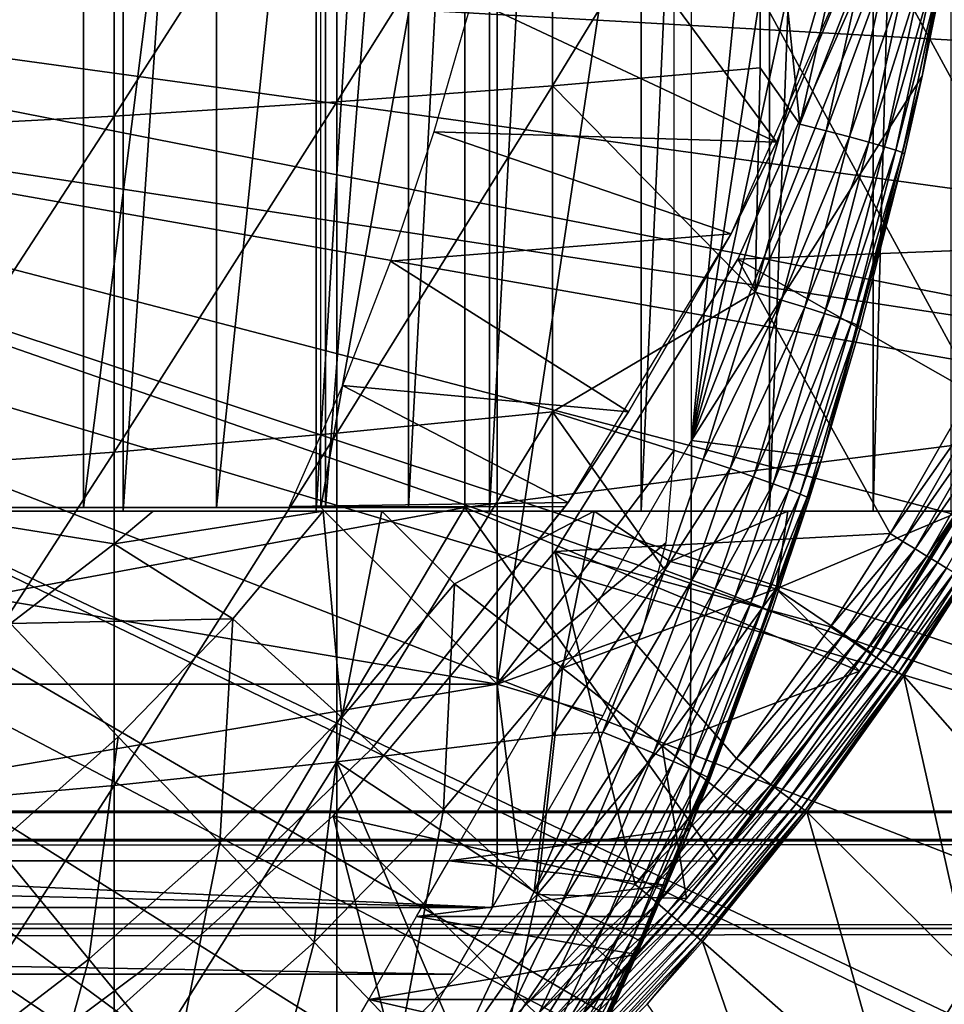
# Model space of a CAD drawing. Extents: x 0 to 658, y 0 to 665.
# Drawn here: x 587 to 593, y 83 to 89 of the extents above; entities that cross this region are included whole.
import ezdxf

# ---------------------------------------------------------------- set-up
doc = ezdxf.new("R2010")
doc.units = 0
doc.header["$MEASUREMENT"] = 0
doc.layers.get('0').update_dxf_attribs({"linetype": 'CONTINUOUS'})

msp = doc.modelspace()

# ---------------------------------------------------------------- linework, layer by layer
for points in [[(587.882507, 102, 60.28791), (587.882507, 86.000031, 60.28791), (586.690796, 86.000031, 59.410919)], [(587.882507, 102, 60.28791), (586.690796, 86.000031, 59.410919), (586.690796, 102, 59.410919)], [(588.974976, 102, 61.285782), (588.974976, 86.000031, 61.285782), (587.882507, 86.000031, 60.28791)], [(588.974976, 102, 61.285782), (587.882507, 86.000031, 60.28791), (587.882507, 102, 60.28791)], [(589.956116, 102, 62.393379), (589.956116, 86.000031, 62.393379), (588.974976, 86.000031, 61.285782)], [(589.956116, 102, 62.393379), (588.974976, 86.000031, 61.285782), (588.974976, 102, 61.285782)], [(590.814819, 102, 63.598331), (590.814819, 86.000031, 63.598331), (589.956116, 86.000031, 62.393379)], [(590.814819, 102, 63.598331), (589.956116, 86.000031, 62.393379), (589.956116, 102, 62.393379)], [(591.541626, 102, 64.887192), (591.541626, 86.000031, 64.887192), (590.814819, 86.000031, 63.598331)], [(591.541626, 102, 64.887192), (590.814819, 86.000031, 63.598331), (590.814819, 102, 63.598331)], [(592.128174, 102, 66.245537), (592.128174, 86.000031, 66.245537), (591.541626, 86.000031, 64.887192)], [(592.128174, 102, 66.245537), (591.541626, 86.000031, 64.887192), (591.541626, 102, 64.887192)], [(592.568176, 102, 67.658234), (592.568176, 86.000031, 67.658234), (592.128174, 86.000031, 66.245537)], [(592.568176, 102, 67.658234), (592.128174, 86.000031, 66.245537), (592.128174, 102, 66.245537)], [(591.100281, 101.599998, 73.109467), (592.406189, 99.536842, 73.109467), (591.100281, 86.400032, 73.109467)], [(591.100281, 86.400032, 73.109467), (592.406189, 99.536842, 73.109467), (592.785889, 97.338379, 73.109467)], [(591.100281, 86.400032, 73.109467), (592.785889, 97.338379, 73.109467), (592.976501, 95.11554, 73.109467)], [(592.976501, 95.11554, 73.109467), (592.976501, 92.884483, 73.109467), (591.100281, 86.400032, 73.109467)], [(589.817017, 92.000008, 69.109467), (592.856689, 86.407898, 69.109467), (592.856689, 93.999977, 69.109467)], [(592.976501, 92.884483, 73.109467), (592.785889, 90.661636, 73.109467), (591.100281, 86.400032, 73.109467)], [(587.657227, 86.019989, 64.322807), (587.657227, 92.000008, 64.322807), (586.778503, 86.019989, 63.331291)], [(586.778503, 86.019989, 63.331291), (587.657227, 92.000008, 64.322807), (586.778503, 92.000008, 63.331291)], [(588.410278, 86.019989, 65.412773), (588.410278, 92.000008, 65.412773), (587.657227, 86.019989, 64.322807)], [(587.657227, 86.019989, 64.322807), (588.410278, 92.000008, 65.412773), (587.657227, 92.000008, 64.322807)], [(589.026917, 86.019989, 66.585358), (589.026917, 92.000008, 66.585358), (588.410278, 86.019989, 65.412773)], [(588.410278, 86.019989, 65.412773), (589.026917, 92.000008, 66.585358), (588.410278, 92.000008, 65.412773)], [(589.497986, 86.019989, 67.823578), (589.497986, 92.000008, 67.823578), (589.026917, 86.019989, 66.585358)], [(589.026917, 86.019989, 66.585358), (589.497986, 92.000008, 67.823578), (589.026917, 92.000008, 66.585358)], [(589.817017, 86.019989, 69.109467), (589.817017, 92.000008, 69.109467), (589.497986, 86.019989, 67.823578)], [(589.497986, 86.019989, 67.823578), (589.817017, 92.000008, 69.109467), (589.497986, 92.000008, 67.823578)], [(589.817017, 86.019989, 69.109467), (592.856689, 86.407898, 69.109467), (589.817017, 92.000008, 69.109467)], [(589.000305, 91.401932, 73.109467), (590.000305, 91.650009, 73.109467), (589.000305, 86.019989, 73.109467)], [(589.000305, 86.019989, 73.109467), (590.000305, 91.650009, 73.109467), (590.000305, 85.020012, 73.109467)], [(590.000305, 91.650009, 73.109467), (591.000305, 91.650009, 73.109467), (590.000305, 85.020012, 73.109467)], [(590.000305, 85.020012, 73.109467), (591.000305, 91.650009, 73.109467), (591.000305, 86.340309, 73.109467)], [(591.100281, 86.400032, 73.109467), (592.785889, 90.661636, 73.109467), (592.406189, 88.463188, 73.109467)], [(592.785889, 90.661636, 73.109467), (592.690796, 89.992821, 83.39669), (592.406189, 88.463188, 73.109467)], [(590.312988, 90.265869, 85.811211), (590.312988, 88.408173, 85.602959), (591.48822, 90.333344, 85.057823)], [(591.48822, 90.333344, 85.057823), (590.312988, 88.408173, 85.602959), (591.48822, 88.509201, 84.853333)], [(591.713074, 88.191811, 84.650597), (591.927002, 89.147926, 84.621628), (591.48822, 90.333344, 85.057823)], [(591.48822, 90.333344, 85.057823), (591.48822, 88.509201, 84.853333), (591.713074, 88.191811, 84.650597)], [(589.09198, 90.205254, 86.488739), (589.09198, 88.317284, 86.277107), (590.312988, 90.265869, 85.811211)], [(590.312988, 90.265869, 85.811211), (589.09198, 88.317284, 86.277107), (590.312988, 88.408173, 85.602959)], [(587.830383, 90.151611, 87.087692), (587.830383, 88.236992, 86.87307), (589.09198, 90.205254, 86.488739)], [(589.09198, 90.205254, 86.488739), (587.830383, 88.236992, 86.87307), (589.09198, 88.317284, 86.277107)], [(586.533081, 90.10524, 87.605637), (586.533081, 88.167549, 87.388428), (587.830383, 90.151611, 87.087692)], [(587.830383, 90.151611, 87.087692), (586.533081, 88.167549, 87.388428), (587.830383, 88.236992, 86.87307)], [(589.857422, 88.899429, 62.27076), (591.581116, 88.089638, 58.97216), (590.124573, 90.064293, 62.60947)], [(590.124573, 90.064293, 62.60947), (591.581116, 88.089638, 58.97216), (592.044983, 89.199417, 58.97216)], [(592.406189, 88.463188, 73.109467), (592.690796, 89.992821, 83.39669), (592.517883, 89.005173, 83.416496)], [(582.250305, 89.250031, 0.052415), (595.049377, 86.732857, 0.052415), (582.200928, 88.685631, 0.052415)], [(595.464722, 88.504547, 0.052415), (595.235474, 87.460876, 0.052415), (582.250305, 89.250031, 0.052415)], [(582.250305, 89.250031, 0.052415), (595.235474, 87.460876, 0.052415), (595.049377, 86.732857, 0.052415)], [(582.250305, 89.250031, 0.052415), (595.543884, 88.91922, 0.052415), (595.464722, 88.504547, 0.052415)], [(592.044983, 89.199417, 14.10947), (591.581116, 88.089638, 58.97216), (591.323975, 87.570732, 14.10947)], [(591.361572, 87.427383, 5.052418), (591.361572, 87.427383, 50.052422), (592.156006, 89.2117, 5.052418)], [(592.156006, 89.2117, 5.052418), (591.361572, 87.427383, 50.052422), (592.156006, 89.2117, 50.052422)], [(591.361572, 87.427383, 50.052422), (593.090881, 87.493477, 50.052422), (592.156006, 89.2117, 50.052422)], [(592.044983, 89.199417, 14.10947), (592.044983, 89.199417, 58.97216), (591.581116, 88.089638, 58.97216)], [(593.090881, 87.493477, 50.052422), (593.447693, 88.332893, 50.052422), (592.156006, 89.2117, 50.052422)], [(592.156006, 89.2117, 50.052422), (593.447693, 88.332893, 50.052422), (593.753723, 89.190193, 50.052422)], [(591.713074, 88.191811, 84.650597), (592.075928, 89.115921, 84.492287), (591.927002, 89.147926, 84.621628)], [(591.862671, 88.153297, 84.521294), (592.075928, 89.115921, 84.492287), (591.713074, 88.191811, 84.650597)], [(591.862671, 88.153297, 84.521294), (592.206604, 89.087067, 84.343849), (592.075928, 89.115921, 84.492287)], [(591.994019, 88.118668, 84.372459), (592.206604, 89.087067, 84.343849), (591.862671, 88.153297, 84.521294)], [(591.994019, 88.118668, 84.372459), (592.316711, 89.061798, 84.17894), (592.206604, 89.087067, 84.343849)], [(592.104675, 88.088509, 84.206772), (592.316711, 89.061798, 84.17894), (591.994019, 88.118668, 84.372459)], [(592.104675, 88.088509, 84.206772), (592.404175, 89.040703, 84.000504), (592.316711, 89.061798, 84.17894)], [(592.192627, 88.063362, 84.027229), (592.404175, 89.040703, 84.000504), (592.104675, 88.088509, 84.206772)], [(592.192627, 88.063362, 84.027229), (592.467529, 89.02401, 83.811691), (592.404175, 89.040703, 84.000504)], [(592.256226, 88.043633, 83.837082), (592.467529, 89.02401, 83.811691), (592.192627, 88.063362, 84.027229)], [(592.256226, 88.043633, 83.837082), (592.505676, 89.012154, 83.61586), (592.467529, 89.02401, 83.811691)], [(592.294373, 88.029678, 83.639732), (592.505676, 89.012154, 83.61586), (592.256226, 88.043633, 83.837082)], [(592.294373, 88.029678, 83.639732), (592.406189, 88.463188, 83.42852), (592.505676, 89.012154, 83.61586)], [(592.517883, 89.005173, 83.416496), (592.505676, 89.012154, 83.61586), (592.406189, 88.463188, 83.42852)], [(592.406189, 88.463188, 73.109467), (592.517883, 89.005173, 83.416496), (592.406189, 88.463188, 83.42852)], [(591.581116, 88.089638, 58.97216), (589.857422, 88.899429, 62.27076), (589.641602, 88.146629, 62.012051)], [(582.200928, 88.685631, 0.052415), (594.322815, 84.465622, 0.052415), (582.054321, 88.138458, 0.052415)], [(594.663513, 85.440041, 0.052415), (594.388306, 84.643356, 0.052415), (582.200928, 88.685631, 0.052415)], [(582.200928, 88.685631, 0.052415), (594.388306, 84.643356, 0.052415), (594.322815, 84.465622, 0.052415)], [(582.200928, 88.685631, 0.052415), (595.049377, 86.732857, 0.052415), (594.968018, 86.43895, 0.052415)], [(582.200928, 88.685631, 0.052415), (594.968018, 86.43895, 0.052415), (594.663513, 85.440041, 0.052415)], [(591.459778, 87.239738, 84.681862), (591.48822, 88.509201, 84.853333), (590.312988, 88.408173, 85.602959)], [(591.713074, 88.191811, 84.650597), (591.48822, 88.509201, 84.853333), (591.459778, 87.239738, 84.681862)], [(591.100281, 86.400032, 73.109467), (592.406189, 88.463188, 73.109467), (591.84021, 86.305138, 73.109467)], [(592.406189, 88.463188, 73.109467), (592.306396, 88.021812, 83.438759), (591.84021, 86.305138, 73.109467)], [(592.306396, 88.021812, 83.438759), (592.406189, 88.463188, 83.42852), (592.294373, 88.029678, 83.639732)], [(592.406189, 88.463188, 73.109467), (592.406189, 88.463188, 83.42852), (592.306396, 88.021812, 83.438759)], [(589.09198, 88.317284, 86.277107), (589.09198, 86.440681, 85.981407), (590.312988, 88.408173, 85.602959)], [(590.312988, 88.408173, 85.602959), (589.09198, 86.440681, 85.981407), (590.312988, 86.561562, 85.311989)], [(590.312988, 88.408173, 85.602959), (590.312988, 86.561562, 85.311989), (591.459778, 87.239738, 84.681862)], [(587.830383, 88.236992, 86.87307), (587.830383, 86.33387, 86.573189), (589.09198, 88.317284, 86.277107)], [(589.09198, 88.317284, 86.277107), (587.830383, 86.33387, 86.573189), (589.09198, 86.440681, 85.981407)], [(586.533081, 88.167549, 87.388428), (586.533081, 86.241478, 87.084938), (587.830383, 88.236992, 86.87307)], [(587.830383, 88.236992, 86.87307), (586.533081, 86.241478, 87.084938), (587.830383, 86.33387, 86.573189)], [(591.459778, 87.239738, 84.681862), (591.862671, 88.153297, 84.521294), (591.713074, 88.191811, 84.650597)], [(582.054321, 88.138458, 0.052415), (593.095276, 81.703194, 0.052415), (581.81488, 87.625031, 0.052415)], [(593.57312, 82.671577, 0.052415), (593.53772, 82.595833, 0.052415), (582.054321, 88.138458, 0.052415)], [(582.054321, 88.138458, 0.052415), (593.53772, 82.595833, 0.052415), (593.095276, 81.703194, 0.052415)], [(582.054321, 88.138458, 0.052415), (594.322815, 84.465622, 0.052415), (593.947205, 83.517128, 0.052415)], [(582.054321, 88.138458, 0.052415), (593.947205, 83.517128, 0.052415), (593.57312, 82.671577, 0.052415)], [(591.323975, 87.570732, 58.97216), (589.641602, 88.146629, 62.012051), (589.396179, 87.414436, 61.732601)], [(591.581116, 88.089638, 58.97216), (589.641602, 88.146629, 62.012051), (591.323975, 87.570732, 58.97216)], [(591.610291, 87.194801, 84.552628), (591.862671, 88.153297, 84.521294), (591.459778, 87.239738, 84.681862)], [(591.610291, 87.194801, 84.552628), (591.994019, 88.118668, 84.372459), (591.862671, 88.153297, 84.521294)], [(591.74231, 87.154388, 84.403358), (591.994019, 88.118668, 84.372459), (591.610291, 87.194801, 84.552628)], [(591.74231, 87.154388, 84.403358), (592.104675, 88.088509, 84.206772), (591.994019, 88.118668, 84.372459)], [(591.581116, 88.089638, 58.97216), (591.323975, 87.570732, 58.97216), (591.323975, 87.570732, 14.10947)], [(591.853516, 87.119278, 84.236801), (592.104675, 88.088509, 84.206772), (591.74231, 87.154388, 84.403358)], [(591.853516, 87.119278, 84.236801), (592.192627, 88.063362, 84.027229), (592.104675, 88.088509, 84.206772)], [(591.941895, 87.090134, 84.056007), (592.192627, 88.063362, 84.027229), (591.853516, 87.119278, 84.236801)], [(591.941895, 87.090134, 84.056007), (592.256226, 88.043633, 83.837082), (592.192627, 88.063362, 84.027229)], [(591.84021, 86.305138, 73.109467), (592.306396, 88.021812, 83.438759), (592.05603, 87.043114, 83.462418)], [(592.005798, 87.067482, 83.864311), (592.256226, 88.043633, 83.837082), (591.941895, 87.090134, 84.056007)], [(592.005798, 87.067482, 83.864311), (592.294373, 88.029678, 83.639732), (592.256226, 88.043633, 83.837082)], [(592.044128, 87.051689, 83.66523), (592.294373, 88.029678, 83.639732), (592.005798, 87.067482, 83.864311)], [(592.044128, 87.051689, 83.66523), (592.306396, 88.021812, 83.438759), (592.294373, 88.029678, 83.639732)], [(592.05603, 87.043114, 83.462418), (592.306396, 88.021812, 83.438759), (592.044128, 87.051689, 83.66523)], [(581.81488, 87.625031, 0.052415), (592.116272, 80.009338, 0.052415), (581.48999, 87.160942, 0.052415)], [(581.81488, 87.625031, 0.052415), (593.095276, 81.703194, 0.052415), (592.618896, 80.836647, 0.052415)], [(581.81488, 87.625031, 0.052415), (592.618896, 80.836647, 0.052415), (592.116272, 80.009338, 0.052415)], [(591.323975, 87.570732, 58.97216), (589.396179, 87.414436, 61.732601), (590.742493, 86.561562, 58.97216)], [(591.323975, 87.570732, 14.10947), (590.742493, 86.561562, 58.97216), (590.400696, 86.047592, 14.10947)], [(591.323975, 87.570732, 14.10947), (591.323975, 87.570732, 58.97216), (590.742493, 86.561562, 58.97216)], [(591.361572, 87.427383, 50.052422), (592.683472, 86.672836, 50.052422), (593.090881, 87.493477, 50.052422)], [(590.742493, 86.561562, 58.97216), (589.396179, 87.414436, 61.732601), (589.124512, 86.710747, 61.439869)], [(590.326477, 85.771019, 5.052418), (590.326477, 85.771019, 50.052422), (591.361572, 87.427383, 5.052418)], [(591.361572, 87.427383, 5.052418), (590.326477, 85.771019, 50.052422), (591.361572, 87.427383, 50.052422)], [(590.326477, 85.771019, 50.052422), (592.224976, 85.871986, 50.052422), (591.361572, 87.427383, 50.052422)], [(592.224976, 85.871986, 50.052422), (592.683472, 86.672836, 50.052422), (591.361572, 87.427383, 50.052422)], [(591.459778, 87.239738, 84.681862), (590.312988, 86.561562, 85.311989), (591.166687, 86.292213, 84.714073)], [(591.166687, 86.292213, 84.714073), (591.610291, 87.194801, 84.552628), (591.459778, 87.239738, 84.681862)], [(581.48999, 87.160942, 0.052415), (591.541626, 79.153954, 0.052415), (581.089294, 86.760338, 0.052415)], [(581.48999, 87.160942, 0.052415), (592.116272, 80.009338, 0.052415), (591.541626, 79.153954, 0.052415)], [(591.317871, 86.240646, 84.584953), (591.610291, 87.194801, 84.552628), (591.166687, 86.292213, 84.714073)], [(591.317871, 86.240646, 84.584953), (591.74231, 87.154388, 84.403358), (591.610291, 87.194801, 84.552628)], [(591.450806, 86.194458, 84.435226), (591.74231, 87.154388, 84.403358), (591.317871, 86.240646, 84.584953)], [(591.450806, 86.194458, 84.435226), (591.853516, 87.119278, 84.236801), (591.74231, 87.154388, 84.403358)], [(591.562683, 86.154457, 84.267708), (591.853516, 87.119278, 84.236801), (591.450806, 86.194458, 84.435226)], [(591.562683, 86.154457, 84.267708), (591.941895, 87.090134, 84.056007), (591.853516, 87.119278, 84.236801)], [(591.651611, 86.121437, 84.085541), (591.941895, 87.090134, 84.056007), (591.562683, 86.154457, 84.267708)], [(591.651611, 86.121437, 84.085541), (592.005798, 87.067482, 83.864311), (591.941895, 87.090134, 84.056007)], [(591.715881, 86.095932, 83.892128), (592.005798, 87.067482, 83.864311), (591.651611, 86.121437, 84.085541)], [(591.715881, 86.095932, 83.892128), (592.044128, 87.051689, 83.66523), (592.005798, 87.067482, 83.864311)], [(591.754395, 86.078522, 83.691109), (592.044128, 87.051689, 83.66523), (591.715881, 86.095932, 83.892128)], [(591.754395, 86.078522, 83.691109), (591.84021, 86.305138, 83.480522), (592.044128, 87.051689, 83.66523)], [(591.84021, 86.305138, 83.480522), (592.05603, 87.043114, 83.462418), (592.044128, 87.051689, 83.66523)], [(591.84021, 86.305138, 73.109467), (592.05603, 87.043114, 83.462418), (591.84021, 86.305138, 83.480522)], [(581.089294, 86.760338, 0.052415), (589.213013, 76.41584, 0.052415), (580.625305, 86.43544, 0.052415)], [(581.089294, 86.760338, 0.052415), (591.541626, 79.153954, 0.052415), (591.018799, 78.446693, 0.052415)], [(581.089294, 86.760338, 0.052415), (591.018799, 78.446693, 0.052415), (590.47229, 77.769989, 0.052415)], [(590.47229, 77.769989, 0.052415), (589.811279, 77.026367, 0.052415), (581.089294, 86.760338, 0.052415)], [(581.089294, 86.760338, 0.052415), (589.811279, 77.026367, 0.052415), (589.213013, 76.41584, 0.052415)], [(590.400696, 86.047592, 58.97216), (589.124512, 86.710747, 61.439869), (588.822571, 86.025002, 61.133389)], [(590.742493, 86.561562, 58.97216), (589.124512, 86.710747, 61.439869), (590.400696, 86.047592, 58.97216)], [(592.758118, 86.633034, 50.045219), (592.683472, 86.672836, 50.052422), (592.224976, 85.871986, 50.052422)], [(592.758118, 86.633034, 50.045219), (592.224976, 85.871986, 50.052422), (592.296814, 85.82795, 50.045269)], [(592.296814, 85.82795, 50.045269), (592.830505, 86.594398, 50.023842), (592.758118, 86.633034, 50.045219)], [(592.296814, 85.82795, 50.045269), (592.366577, 85.78521, 50.024029), (592.830505, 86.594398, 50.023842)], [(592.366577, 85.78521, 50.024029), (592.898682, 86.557983, 49.988899), (592.830505, 86.594398, 50.023842)], [(589.09198, 86.440681, 85.981407), (589.09198, 84.57917, 85.602249), (590.312988, 86.561562, 85.311989)], [(590.312988, 86.561562, 85.311989), (589.09198, 84.57917, 85.602249), (590.312988, 84.72979, 84.938889)], [(590.949707, 85.665291, 84.73526), (591.166687, 86.292213, 84.714073), (590.312988, 86.561562, 85.311989)], [(590.312988, 86.561562, 85.311989), (590.312988, 84.72979, 84.938889), (590.949707, 85.665291, 84.73526)], [(590.400696, 86.047592, 14.10947), (590.742493, 86.561562, 58.97216), (590.400696, 86.047592, 58.97216)], [(592.366577, 85.78521, 50.024029), (592.432312, 85.74498, 49.989311), (592.898682, 86.557983, 49.988899)], [(592.432312, 85.74498, 49.989311), (592.960693, 86.524902, 49.941391), (592.898682, 86.557983, 49.988899)], [(592.432312, 85.74498, 49.989311), (592.492126, 85.708321, 49.942101), (592.960693, 86.524902, 49.941391)], [(592.492126, 85.708321, 49.942101), (593.014709, 86.496063, 49.88269), (592.960693, 86.524902, 49.941391)], [(592.492126, 85.708321, 49.942101), (592.544312, 85.676369, 49.883751), (593.014709, 86.496063, 49.88269)], [(587.882202, 75.24192, 0.052415), (587.100708, 74.656898, 0.052415), (580.625305, 86.43544, 0.052415)], [(580.625305, 86.43544, 0.052415), (589.213013, 76.41584, 0.052415), (588.50238, 75.759407, 0.052415)], [(580.625305, 86.43544, 0.052415), (588.50238, 75.759407, 0.052415), (587.882202, 75.24192, 0.052415)], [(587.830383, 86.33387, 86.573189), (587.830383, 84.446007, 86.188667), (589.09198, 86.440681, 85.981407)], [(589.09198, 86.440681, 85.981407), (587.830383, 84.446007, 86.188667), (589.09198, 84.57917, 85.602249)], [(591.09198, 84.203362, 73.109467), (589.726196, 84.02002, 73.109467), (591.100281, 86.400032, 73.109467)], [(589.817017, 86.019989, 69.109467), (592.051025, 85.093918, 69.109467), (592.856689, 86.407898, 69.109467)], [(591.09198, 84.203362, 73.109467), (591.100281, 86.400032, 73.109467), (591.84021, 86.305138, 73.109467)], [(592.051025, 85.093918, 69.109467), (592.753418, 86.22229, 68.491631), (592.856689, 86.407898, 69.109467)], [(586.533081, 86.241478, 87.084938), (586.533081, 84.330856, 86.695778), (587.830383, 86.33387, 86.573189)], [(587.830383, 86.33387, 86.573189), (586.533081, 84.330856, 86.695778), (587.830383, 84.446007, 86.188667)], [(590.000305, 85.020012, 73.109467), (591.000305, 86.340309, 73.109467), (590.954712, 85.819359, 73.109467)], [(590.949707, 85.665291, 84.73526), (591.317871, 86.240646, 84.584953), (591.166687, 86.292213, 84.714073)], [(591.766296, 86.069458, 83.486237), (591.09198, 84.203362, 73.109467), (591.84021, 86.305138, 73.109467)], [(591.766296, 86.069458, 83.486237), (591.84021, 86.305138, 83.480522), (591.754395, 86.078522, 83.691109)], [(591.766296, 86.069458, 83.486237), (591.84021, 86.305138, 73.109467), (591.84021, 86.305138, 83.480522)], [(591.101379, 85.609383, 84.606239), (591.317871, 86.240646, 84.584953), (590.949707, 85.665291, 84.73526)], [(591.101379, 85.609383, 84.606239), (591.450806, 86.194458, 84.435226), (591.317871, 86.240646, 84.584953)], [(592.051025, 85.093918, 69.109467), (592.625305, 86.000031, 67.89077), (592.753418, 86.22229, 68.491631)], [(591.23468, 85.559311, 84.456207), (591.450806, 86.194458, 84.435226), (591.101379, 85.609383, 84.606239)], [(591.23468, 85.559311, 84.456207), (591.562683, 86.154457, 84.267708), (591.450806, 86.194458, 84.435226)], [(591.347229, 85.516098, 84.288017), (591.562683, 86.154457, 84.267708), (591.23468, 85.559311, 84.456207)], [(591.347229, 85.516098, 84.288017), (591.651611, 86.121437, 84.085541), (591.562683, 86.154457, 84.267708)], [(591.436523, 85.480507, 84.104874), (591.651611, 86.121437, 84.085541), (591.347229, 85.516098, 84.288017)], [(591.436523, 85.480507, 84.104874), (591.715881, 86.095932, 83.892128), (591.651611, 86.121437, 84.085541)], [(591.501099, 85.45327, 83.91024), (591.715881, 86.095932, 83.892128), (591.436523, 85.480507, 84.104874)], [(591.501099, 85.45327, 83.91024), (591.754395, 86.078522, 83.691109), (591.715881, 86.095932, 83.892128)], [(590.400696, 86.047592, 58.97216), (588.822571, 86.025002, 61.133389), (590.384888, 86.025002, 58.97216)], [(590.400696, 86.047592, 14.10947), (590.400696, 86.047592, 58.97216), (589.290222, 84.655052, 14.10947)], [(589.290222, 84.655052, 14.10947), (590.400696, 86.047592, 58.97216), (590.384888, 86.025002, 58.901272)], [(590.400696, 86.047592, 58.97216), (590.384888, 86.025002, 58.97216), (590.384888, 86.025002, 58.901272)], [(591.551697, 85.425621, 83.501511), (591.09198, 84.203362, 73.109467), (591.766296, 86.069458, 83.486237)], [(591.539795, 85.434853, 83.707832), (591.754395, 86.078522, 83.691109), (591.501099, 85.45327, 83.91024)], [(591.539795, 85.434853, 83.707832), (591.766296, 86.069458, 83.486237), (591.754395, 86.078522, 83.691109)], [(591.551697, 85.425621, 83.501511), (591.766296, 86.069458, 83.486237), (591.539795, 85.434853, 83.707832)], [(588.632202, 84.02002, 69.109467), (589.817017, 86.019989, 69.109467), (579.000305, 84.02002, 69.109467)], [(579.000305, 84.02002, 69.109467), (589.817017, 86.019989, 69.109467), (581.000305, 86.019989, 69.109467)], [(589.000305, 86.019989, 73.109467), (590.000305, 85.020012, 73.109467), (584.100281, 86.019989, 73.109467)], [(584.100281, 86.019989, 73.109467), (590.000305, 85.020012, 73.109467), (584.100281, 85.020012, 73.109467)], [(586.690796, 86.000031, 59.410919), (588.051086, 86.000031, 57.097542), (586.672424, 86.000031, 56.29771)], [(587.243286, 85.362793, 56.977871), (586.672424, 86.000031, 56.29771), (587.832092, 85.814827, 57.064838)], [(587.832092, 85.814827, 57.064838), (586.672424, 86.000031, 56.29771), (588.051086, 86.000031, 57.097542)], [(587.882507, 86.000031, 60.28791), (589.014771, 86.000031, 57.769341), (586.690796, 86.000031, 59.410919)], [(586.690796, 86.000031, 59.410919), (589.014771, 86.000031, 57.769341), (588.051086, 86.000031, 57.097542)], [(588.503906, 85.38884, 57.776089), (587.832092, 85.814827, 57.064838), (589.014771, 86.000031, 57.769341)], [(587.832092, 85.814827, 57.064838), (588.051086, 86.000031, 57.097542), (589.014771, 86.000031, 57.769341)], [(587.882507, 86.000031, 60.28791), (588.974976, 86.000031, 61.285782), (590.548523, 86.000031, 59.072521)], [(590.548523, 86.000031, 59.072521), (589.346985, 86.000031, 58.025311), (587.882507, 86.000031, 60.28791)], [(587.882507, 86.000031, 60.28791), (589.346985, 86.000031, 58.025311), (589.014771, 86.000031, 57.769341)], [(588.503906, 85.38884, 57.776089), (589.014771, 86.000031, 57.769341), (589.120483, 84.830162, 58.629669)], [(588.632202, 84.02002, 69.109467), (591.249329, 84.02002, 69.109467), (589.817017, 86.019989, 69.109467)], [(590.548523, 86.000031, 59.072521), (588.974976, 86.000031, 61.285782), (591.644592, 86.000031, 60.229622)], [(591.644592, 86.000031, 60.229622), (588.974976, 86.000031, 61.285782), (589.956116, 86.000031, 62.393379)], [(589.120483, 84.830162, 58.629669), (589.014771, 86.000031, 57.769341), (589.346985, 86.000031, 58.025311)], [(589.120483, 84.830162, 58.629669), (589.346985, 86.000031, 58.025311), (589.758789, 85.588097, 58.629669)], [(589.290222, 84.655052, 14.10947), (590.384888, 86.025002, 58.901272), (589.290222, 84.655052, 58.901272)], [(589.758789, 85.588097, 58.629669), (589.346985, 86.000031, 58.025311), (590.548523, 86.000031, 59.072521)], [(589.758789, 85.588097, 58.629669), (590.548523, 86.000031, 59.072521), (590.369629, 85.11055, 59.535069)], [(591.249329, 84.02002, 69.109467), (592.051025, 85.093918, 69.109467), (589.817017, 86.019989, 69.109467)], [(591.644592, 86.000031, 60.229622), (589.956116, 86.000031, 62.393379), (592.625305, 86.000031, 61.486061)], [(592.625305, 86.000031, 61.486061), (589.956116, 86.000031, 62.393379), (590.814819, 86.000031, 63.598331)], [(590.369629, 85.11055, 59.535069), (590.548523, 86.000031, 59.072521), (590.978821, 85.713982, 59.703018)], [(591.644592, 86.000031, 60.229622), (590.978821, 85.713982, 59.703018), (590.548523, 86.000031, 59.072521)], [(592.625305, 86.000031, 61.486061), (590.814819, 86.000031, 63.598331), (591.541626, 86.000031, 64.887192)], [(591.578308, 85.559731, 60.488522), (590.978821, 85.713982, 59.703018), (591.644592, 86.000031, 60.229622)], [(591.541626, 86.000031, 64.887192), (592.128174, 86.000031, 66.245537), (592.625305, 86.000031, 61.486061)], [(592.120178, 85.196136, 61.486061), (591.578308, 85.559731, 60.488522), (592.625305, 86.000031, 61.486061)], [(591.578308, 85.559731, 60.488522), (591.644592, 86.000031, 60.229622), (592.625305, 86.000031, 61.486061)], [(592.120178, 85.196136, 61.486061), (592.625305, 86.000031, 67.89077), (592.051025, 85.093918, 69.109467)], [(592.120178, 85.196136, 61.486061), (592.625305, 86.000031, 61.486061), (592.625305, 86.000031, 67.89077)], [(592.625305, 86.000031, 61.486061), (592.128174, 86.000031, 66.245537), (592.568176, 86.000031, 67.658234)], [(591.886597, 85.343781, 50.052422), (592.224976, 85.871986, 50.052422), (590.326477, 85.771019, 50.052422)], [(592.296814, 85.82795, 50.045269), (592.224976, 85.871986, 50.052422), (591.886597, 85.343781, 50.052422)], [(587.243286, 85.362793, 56.977871), (587.832092, 85.814827, 57.064838), (588.503906, 85.38884, 57.776089)], [(590.954712, 85.819359, 73.109467), (590.819397, 85.314209, 73.109467), (590.000305, 85.020012, 73.109467)], [(592.296814, 85.82795, 50.045269), (591.886597, 85.343781, 50.052422), (591.956421, 85.29705, 50.0453)], [(591.956421, 85.29705, 50.0453), (592.366577, 85.78521, 50.024029), (592.296814, 85.82795, 50.045269)], [(589.071106, 84.274773, 5.052418), (589.071106, 84.274773, 50.052422), (590.326477, 85.771019, 5.052418)], [(590.326477, 85.771019, 5.052418), (589.071106, 84.274773, 50.052422), (590.326477, 85.771019, 50.052422)], [(589.071106, 84.274773, 50.052422), (590.781799, 83.885849, 50.052422), (590.326477, 85.771019, 50.052422)], [(590.326477, 85.771019, 50.052422), (590.781799, 83.885849, 50.052422), (591.355408, 84.598358, 50.052422)], [(590.326477, 85.771019, 50.052422), (591.355408, 84.598358, 50.052422), (591.886597, 85.343781, 50.052422)], [(591.956421, 85.29705, 50.0453), (592.024292, 85.251633, 50.02417), (592.366577, 85.78521, 50.024029)], [(592.024292, 85.251633, 50.02417), (592.432312, 85.74498, 49.989311), (592.366577, 85.78521, 50.024029)], [(590.369629, 85.11055, 59.535069), (590.978821, 85.713982, 59.703018), (591.578308, 85.559731, 60.488522)], [(592.024292, 85.251633, 50.02417), (592.088196, 85.208832, 49.989609), (592.432312, 85.74498, 49.989311)], [(592.088196, 85.208832, 49.989609), (592.492126, 85.708321, 49.942101), (592.432312, 85.74498, 49.989311)], [(592.088196, 85.208832, 49.989609), (592.146423, 85.169853, 49.942612), (592.492126, 85.708321, 49.942101)], [(592.146423, 85.169853, 49.942612), (592.544312, 85.676369, 49.883751), (592.492126, 85.708321, 49.942101)], [(590.949707, 85.665291, 84.73526), (590.312988, 84.72979, 84.938889), (590.59729, 84.747078, 84.764992)], [(590.949707, 85.665291, 84.73526), (590.59729, 84.747078, 84.764992), (591.101379, 85.609383, 84.606239)], [(592.146423, 85.169853, 49.942612), (592.197205, 85.13588, 49.88451), (592.544312, 85.676369, 49.883751)], [(592.197205, 85.13588, 49.88451), (592.58728, 85.650032, 49.815929), (592.544312, 85.676369, 49.883751)], [(592.197205, 85.13588, 49.88451), (592.239197, 85.107742, 49.816959), (592.58728, 85.650032, 49.815929)], [(592.239197, 85.107742, 49.816959), (592.619995, 85.629997, 49.740582), (592.58728, 85.650032, 49.815929)], [(591.101379, 85.609383, 84.606239), (590.59729, 84.747078, 84.764992), (590.749817, 84.684608, 84.636162)], [(591.101379, 85.609383, 84.606239), (590.749817, 84.684608, 84.636162), (591.23468, 85.559311, 84.456207)], [(592.239197, 85.107742, 49.816959), (592.271118, 85.086411, 49.74189), (592.619995, 85.629997, 49.740582)], [(592.271118, 85.086411, 49.74189), (592.641418, 85.61689, 49.65984), (592.619995, 85.629997, 49.740582)], [(592.271118, 85.086411, 49.74189), (592.292114, 85.072342, 49.66143), (592.641418, 85.61689, 49.65984)], [(592.292114, 85.072342, 49.66143), (592.650879, 85.611053, 49.576038), (592.641418, 85.61689, 49.65984)], [(592.292114, 85.072342, 49.66143), (592.301575, 85.066017, 49.577862), (592.650879, 85.611053, 49.576038)], [(593.111328, 84.1465, 24.98118), (592.650879, 85.611053, 49.576038), (592.301575, 85.066017, 49.577862)], [(589.758789, 85.588097, 58.629669), (589.695129, 84.309517, 59.535069), (589.120483, 84.830162, 58.629669)], [(590.369629, 85.11055, 59.535069), (589.695129, 84.309517, 59.535069), (589.758789, 85.588097, 58.629669)], [(591.578308, 85.559731, 60.488522), (590.933228, 84.669891, 60.488522), (590.369629, 85.11055, 59.535069)], [(591.23468, 85.559311, 84.456207), (590.749817, 84.684608, 84.636162), (590.883911, 84.628822, 84.48568)], [(591.23468, 85.559311, 84.456207), (590.883911, 84.628822, 84.48568), (591.347229, 85.516098, 84.288017)], [(592.051025, 85.093918, 61.486061), (590.933228, 84.669891, 60.488522), (591.578308, 85.559731, 60.488522)], [(592.051025, 85.093918, 61.486061), (591.578308, 85.559731, 60.488522), (592.120178, 85.196136, 61.486061)], [(591.347229, 85.516098, 84.288017), (590.883911, 84.628822, 84.48568), (590.99707, 84.580902, 84.316452)], [(591.347229, 85.516098, 84.288017), (590.99707, 84.580902, 84.316452), (591.436523, 85.480507, 84.104874)], [(591.436523, 85.480507, 84.104874), (590.99707, 84.580902, 84.316452), (591.087097, 84.541618, 84.13179)], [(591.436523, 85.480507, 84.104874), (591.087097, 84.541618, 84.13179), (591.501099, 85.45327, 83.91024)], [(591.501099, 85.45327, 83.91024), (591.087097, 84.541618, 84.13179), (591.152283, 84.511879, 83.935257)], [(591.203308, 84.483032, 83.522102), (591.09198, 84.203362, 73.109467), (591.551697, 85.425621, 83.501511)], [(591.501099, 85.45327, 83.91024), (591.152283, 84.511879, 83.935257), (591.539795, 85.434853, 83.707832)], [(591.539795, 85.434853, 83.707832), (591.152283, 84.511879, 83.935257), (591.191284, 84.49221, 83.730713)], [(591.539795, 85.434853, 83.707832), (591.191284, 84.49221, 83.730713), (591.551697, 85.425621, 83.501511)], [(591.191284, 84.49221, 83.730713), (591.203308, 84.483032, 83.522102), (591.551697, 85.425621, 83.501511)], [(588.503906, 85.38884, 57.776089), (587.854492, 84.722343, 57.776089), (587.243286, 85.362793, 56.977871)], [(588.503906, 85.38884, 57.776089), (588.428894, 84.120453, 58.629669), (587.854492, 84.722343, 57.776089)], [(589.120483, 84.830162, 58.629669), (588.428894, 84.120453, 58.629669), (588.503906, 85.38884, 57.776089)], [(587.243286, 85.362793, 56.977871), (587.854492, 84.722343, 57.776089), (587.158386, 84.104782, 57.776089)], [(590.000305, 85.020012, 73.109467), (590.819397, 85.314209, 73.109467), (590.598389, 84.840302, 73.109467)], [(591.956421, 85.29705, 50.0453), (591.886597, 85.343781, 50.052422), (591.355408, 84.598358, 50.052422)], [(591.956421, 85.29705, 50.0453), (591.355408, 84.598358, 50.052422), (591.422119, 84.547821, 50.045361)], [(591.422119, 84.547821, 50.045361), (592.024292, 85.251633, 50.02417), (591.956421, 85.29705, 50.0453)], [(591.422119, 84.547821, 50.045361), (591.487, 84.498642, 50.024368), (592.024292, 85.251633, 50.02417)], [(591.487, 84.498642, 50.024368), (592.088196, 85.208832, 49.989609), (592.024292, 85.251633, 50.02417)], [(591.487, 84.498642, 50.024368), (591.548096, 84.452332, 49.990059), (592.088196, 85.208832, 49.989609)], [(591.548096, 84.452332, 49.990059), (592.146423, 85.169853, 49.942612), (592.088196, 85.208832, 49.989609)], [(591.548096, 84.452332, 49.990059), (591.603821, 84.410133, 49.943378), (592.146423, 85.169853, 49.942612)], [(591.603821, 84.410133, 49.943378), (592.197205, 85.13588, 49.88451), (592.146423, 85.169853, 49.942612)], [(592.051025, 85.093918, 69.109467), (592.051025, 85.093918, 61.486061), (592.120178, 85.196136, 61.486061)], [(590.369629, 85.11055, 59.535069), (590.22522, 83.829163, 60.488522), (589.695129, 84.309517, 59.535069)], [(590.933228, 84.669891, 60.488522), (590.22522, 83.829163, 60.488522), (590.369629, 85.11055, 59.535069)], [(591.447327, 84.267906, 61.486061), (590.933228, 84.669891, 60.488522), (592.051025, 85.093918, 61.486061)], [(592.051025, 85.093918, 69.109467), (591.249329, 84.02002, 69.109467), (591.169617, 83.92292, 68.633522)], [(591.169617, 83.92292, 68.633522), (591.447327, 84.267906, 61.486061), (592.051025, 85.093918, 69.109467)], [(592.051025, 85.093918, 69.109467), (591.447327, 84.267906, 61.486061), (592.051025, 85.093918, 61.486061)], [(591.603821, 84.410133, 49.943378), (591.652527, 84.373238, 49.885658), (592.197205, 85.13588, 49.88451)], [(591.652527, 84.373238, 49.885658), (592.239197, 85.107742, 49.816959), (592.197205, 85.13588, 49.88451)], [(591.652527, 84.373238, 49.885658), (591.692688, 84.34272, 49.818531), (592.239197, 85.107742, 49.816959)], [(591.692688, 84.34272, 49.818531), (592.271118, 85.086411, 49.74189), (592.239197, 85.107742, 49.816959)], [(591.692688, 84.34272, 49.818531), (591.723511, 84.319412, 49.743881), (592.271118, 85.086411, 49.74189)], [(591.723511, 84.319412, 49.743881), (592.292114, 85.072342, 49.66143), (592.271118, 85.086411, 49.74189)], [(591.723511, 84.319412, 49.743881), (591.743896, 84.303978, 49.663818), (592.292114, 85.072342, 49.66143)], [(591.743896, 84.303978, 49.663818), (592.301575, 85.066017, 49.577862), (592.292114, 85.072342, 49.66143)], [(591.743896, 84.303978, 49.663818), (591.753174, 84.296883, 49.58062), (592.301575, 85.066017, 49.577862)], [(592.681885, 83.375221, 24.98118), (592.301575, 85.066017, 49.577862), (591.753174, 84.296883, 49.58062)], [(593.111328, 84.1465, 24.98118), (592.301575, 85.066017, 49.577862), (592.681885, 83.375221, 24.98118)], [(590.000305, 85.020012, 73.109467), (590.000305, 84.02002, 73.109467), (584.100281, 84.02002, 73.109467)], [(590.000305, 85.020012, 73.109467), (584.100281, 84.02002, 73.109467), (584.100281, 85.020012, 73.109467)], [(590.000305, 85.020012, 73.109467), (590.598389, 84.840302, 73.109467), (590.124817, 84.02002, 73.109467)], [(590.124817, 84.02002, 73.109467), (590.000305, 84.02002, 73.109467), (590.000305, 85.020012, 73.109467)], [(589.120483, 84.830162, 58.629669), (588.964172, 83.559509, 59.535069), (588.428894, 84.120453, 58.629669)], [(589.695129, 84.309517, 59.535069), (588.964172, 83.559509, 59.535069), (589.120483, 84.830162, 58.629669)], [(587.687683, 83.462769, 58.629669), (587.158386, 84.104782, 57.776089), (587.854492, 84.722343, 57.776089)], [(587.687683, 83.462769, 58.629669), (587.854492, 84.722343, 57.776089), (588.428894, 84.120453, 58.629669)], [(590.209717, 83.844719, 84.791229), (590.312988, 84.72979, 84.938889), (589.09198, 84.57917, 85.602249)], [(590.59729, 84.747078, 84.764992), (590.209717, 83.844719, 84.791229), (590.749817, 84.684608, 84.636162)], [(590.59729, 84.747078, 84.764992), (590.312988, 84.72979, 84.938889), (590.209717, 83.844719, 84.791229)], [(588.010681, 83.415932, 58.901272), (588.010681, 83.415932, 14.10947), (589.290222, 84.655052, 14.10947)], [(588.010681, 83.415932, 58.901272), (589.290222, 84.655052, 14.10947), (589.290222, 84.655052, 58.901272)], [(590.749817, 84.684608, 84.636162), (590.209717, 83.844719, 84.791229), (590.362793, 83.775703, 84.662659)], [(590.933228, 84.669891, 60.488522), (591.071777, 83.805923, 61.486061), (590.22522, 83.829163, 60.488522)], [(590.749817, 84.684608, 84.636162), (590.362793, 83.775703, 84.662659), (590.883911, 84.628822, 84.48568)], [(591.447327, 84.267906, 61.486061), (591.071777, 83.805923, 61.486061), (590.933228, 84.669891, 60.488522)], [(590.883911, 84.628822, 84.48568), (590.362793, 83.775703, 84.662659), (590.497681, 83.714249, 84.511742)], [(590.883911, 84.628822, 84.48568), (590.497681, 83.714249, 84.511742), (590.99707, 84.580902, 84.316452)], [(591.422119, 84.547821, 50.045361), (591.355408, 84.598358, 50.052422), (590.781799, 83.885849, 50.052422)], [(587.830383, 84.446007, 86.188667), (587.830383, 82.577232, 85.720261), (589.09198, 84.57917, 85.602249)], [(589.09198, 84.57917, 85.602249), (587.830383, 82.577232, 85.720261), (589.09198, 82.736427, 85.140358)], [(590.209717, 83.844719, 84.791229), (589.09198, 84.57917, 85.602249), (589.787415, 82.958817, 84.812431)], [(589.09198, 84.57917, 85.602249), (589.09198, 82.736427, 85.140358), (589.787415, 82.958817, 84.812431)], [(590.99707, 84.580902, 84.316452), (590.497681, 83.714249, 84.511742), (590.611694, 83.661621, 84.341469)], [(590.99707, 84.580902, 84.316452), (590.611694, 83.661621, 84.341469), (591.087097, 84.541618, 84.13179)], [(591.087097, 84.541618, 84.13179), (590.611694, 83.661621, 84.341469), (590.702515, 83.618881, 84.155243)], [(591.087097, 84.541618, 84.13179), (590.702515, 83.618881, 84.155243), (591.152283, 84.511879, 83.935257)], [(591.422119, 84.547821, 50.045361), (590.781799, 83.885849, 50.052422), (590.845215, 83.831673, 50.04541)], [(590.845215, 83.831673, 50.04541), (591.487, 84.498642, 50.024368), (591.422119, 84.547821, 50.045361)], [(591.152283, 84.511879, 83.935257), (590.702515, 83.618881, 84.155243), (590.768311, 83.586807, 83.956757)], [(591.152283, 84.511879, 83.935257), (590.768311, 83.586807, 83.956757), (591.191284, 84.49221, 83.730713)], [(591.191284, 84.49221, 83.730713), (590.768311, 83.586807, 83.956757), (590.807678, 83.566132, 83.749962)], [(591.191284, 84.49221, 83.730713), (590.807678, 83.566132, 83.749962), (590.820129, 83.55719, 83.538971)], [(590.820129, 83.55719, 83.538971), (591.09198, 84.203362, 83.527618), (591.191284, 84.49221, 83.730713)], [(590.845215, 83.831673, 50.04541), (590.906921, 83.778976, 50.024578), (591.487, 84.498642, 50.024368)], [(590.906921, 83.778976, 50.024578), (591.548096, 84.452332, 49.990059), (591.487, 84.498642, 50.024368)], [(591.191284, 84.49221, 83.730713), (591.09198, 84.203362, 83.527618), (591.203308, 84.483032, 83.522102)], [(591.09198, 84.203362, 83.527618), (591.09198, 84.203362, 73.109467), (591.203308, 84.483032, 83.522102)], [(586.533081, 84.330856, 86.695778), (586.533081, 82.439537, 86.221733), (587.830383, 84.446007, 86.188667)], [(587.830383, 84.446007, 86.188667), (586.533081, 82.439537, 86.221733), (587.830383, 82.577232, 85.720261)], [(590.906921, 83.778976, 50.024578), (590.965027, 83.729332, 49.990509), (591.548096, 84.452332, 49.990059)], [(590.965027, 83.729332, 49.990509), (591.603821, 84.410133, 49.943378), (591.548096, 84.452332, 49.990059)], [(590.965027, 83.729332, 49.990509), (591.018005, 83.684029, 49.944172), (591.603821, 84.410133, 49.943378)], [(591.018005, 83.684029, 49.944172), (591.652527, 84.373238, 49.885658), (591.603821, 84.410133, 49.943378)], [(591.018005, 83.684029, 49.944172), (591.064392, 83.644386, 49.886841), (591.652527, 84.373238, 49.885658)], [(591.064392, 83.644386, 49.886841), (591.692688, 84.34272, 49.818531), (591.652527, 84.373238, 49.885658)], [(589.695129, 84.309517, 59.535069), (589.458191, 83.041969, 60.488522), (588.964172, 83.559509, 59.535069)], [(590.22522, 83.829163, 60.488522), (589.458191, 83.041969, 60.488522), (589.695129, 84.309517, 59.535069)], [(591.064392, 83.644386, 49.886841), (591.102905, 83.611549, 49.820141), (591.692688, 84.34272, 49.818531)], [(591.102905, 83.611549, 49.820141), (591.723511, 84.319412, 49.743881), (591.692688, 84.34272, 49.818531)], [(591.102905, 83.611549, 49.820141), (591.132324, 83.586342, 49.74593), (591.723511, 84.319412, 49.743881)], [(591.132324, 83.586342, 49.74593), (591.743896, 84.303978, 49.663818), (591.723511, 84.319412, 49.743881)], [(41.067299, 84.132912, 69.0196), (616.933289, 84.132912, 69.0196), (616.933289, 84.29998, 67.109467)], [(41.067299, 84.132912, 69.0196), (616.933289, 84.29998, 67.109467), (41.067299, 84.29998, 67.109467)], [(41.067299, 84.29998, 67.109467), (616.933289, 84.29998, 67.109467), (616.933289, 84.132912, 65.199341)], [(41.067299, 84.29998, 67.109467), (616.933289, 84.132912, 65.199341), (41.067299, 84.132912, 65.199341)], [(587.619507, 82.96788, 5.052418), (587.619507, 82.96788, 50.052422), (589.071106, 84.274773, 5.052418)], [(589.071106, 84.274773, 5.052418), (587.619507, 82.96788, 50.052422), (589.071106, 84.274773, 50.052422)], [(587.619507, 82.96788, 50.052422), (589.509399, 82.562271, 50.052422), (589.071106, 84.274773, 50.052422)], [(589.509399, 82.562271, 50.052422), (590.166382, 83.206772, 50.052422), (589.071106, 84.274773, 50.052422)], [(589.071106, 84.274773, 50.052422), (590.166382, 83.206772, 50.052422), (590.781799, 83.885849, 50.052422)], [(591.169617, 83.92292, 68.633522), (591.071777, 83.805923, 61.486061), (591.447327, 84.267906, 61.486061)], [(591.132324, 83.586342, 49.74593), (591.151978, 83.569588, 49.66629), (591.743896, 84.303978, 49.663818)], [(591.151978, 83.569588, 49.66629), (591.753174, 84.296883, 49.58062), (591.743896, 84.303978, 49.663818)], [(591.151978, 83.569588, 49.66629), (591.161194, 83.561661, 49.583469), (591.753174, 84.296883, 49.58062)], [(592.22168, 82.629921, 24.98118), (591.753174, 84.296883, 49.58062), (591.161194, 83.561661, 49.583469)], [(592.681885, 83.375221, 24.98118), (591.753174, 84.296883, 49.58062), (592.22168, 82.629921, 24.98118)], [(591.016907, 84.02002, 73.109467), (589.726196, 84.02002, 73.109467), (591.09198, 84.203362, 73.109467)], [(591.09198, 84.203362, 83.527618), (590.388977, 82.620499, 76.844093), (590.54248, 82.943138, 76.264503)], [(591.09198, 84.203362, 83.527618), (590.820129, 83.55719, 83.538971), (590.388977, 82.620499, 76.844093)], [(590.54248, 82.943138, 76.264503), (590.676819, 83.234787, 75.657982), (591.09198, 84.203362, 83.527618)], [(591.09198, 84.203362, 83.527618), (590.676819, 83.234787, 75.657982), (590.789795, 83.48793, 75.039223)], [(591.09198, 84.203362, 83.527618), (590.789795, 83.48793, 75.039223), (590.883484, 83.703522, 74.407181)], [(590.883484, 83.703522, 74.407181), (590.958679, 83.880661, 73.764862), (591.09198, 84.203362, 83.527618)], [(590.958679, 83.880661, 73.764862), (591.016907, 84.02002, 73.109467), (591.09198, 84.203362, 73.109467)], [(591.09198, 84.203362, 83.527618), (590.958679, 83.880661, 73.764862), (591.09198, 84.203362, 73.109467)], [(41.067299, 83.636642, 70.871689), (616.933289, 83.636642, 70.871689), (616.933289, 84.132912, 69.0196)], [(41.067299, 83.636642, 70.871689), (616.933289, 84.132912, 69.0196), (41.067299, 84.132912, 69.0196)], [(41.067299, 84.132912, 65.199341), (616.933289, 84.132912, 65.199341), (616.933289, 83.636642, 63.34724)], [(41.067299, 84.132912, 65.199341), (616.933289, 83.636642, 63.34724), (41.067299, 83.636642, 63.34724)], [(586.900818, 82.860527, 58.629669), (587.158386, 84.104782, 57.776089), (587.687683, 83.462769, 58.629669)], [(588.180908, 82.864517, 59.535069), (587.687683, 83.462769, 58.629669), (588.428894, 84.120453, 58.629669)], [(588.180908, 82.864517, 59.535069), (588.428894, 84.120453, 58.629669), (588.964172, 83.559509, 59.535069)], [(579.000305, 84.02002, 73.109467), (589.971985, 83.755432, 74.233704), (568.028625, 83.755432, 74.233704)], [(579.000305, 84.02002, 73.109467), (584.100281, 84.02002, 73.109467), (589.971985, 83.755432, 74.233704)], [(589.971985, 83.755432, 74.233704), (584.100281, 84.02002, 73.109467), (590.000305, 84.02002, 73.109467)], [(590.958679, 83.880661, 73.764862), (589.543518, 83.703522, 74.407181), (589.726196, 84.02002, 73.109467)], [(590.958679, 83.880661, 73.764862), (589.726196, 84.02002, 73.109467), (591.016907, 84.02002, 73.109467)], [(589.971985, 83.755432, 74.233704), (590.000305, 84.02002, 73.109467), (590.124817, 84.02002, 73.109467)], [(591.071777, 83.805923, 68.164619), (591.071777, 83.805923, 61.486061), (591.169617, 83.92292, 68.633522)], [(590.883484, 83.703522, 74.407181), (589.543518, 83.703522, 74.407181), (590.958679, 83.880661, 73.764862)], [(590.845215, 83.831673, 50.04541), (590.781799, 83.885849, 50.052422), (590.166382, 83.206772, 50.052422)], [(590.22522, 83.829163, 60.488522), (589.965881, 82.624847, 61.486061), (589.458191, 83.041969, 60.488522)], [(590.209717, 83.844719, 84.791229), (589.787415, 82.958817, 84.812431), (590.362793, 83.775703, 84.662659)], [(590.708801, 83.391006, 61.486061), (589.965881, 82.624847, 61.486061), (590.22522, 83.829163, 60.488522)], [(590.845215, 83.831673, 50.04541), (590.166382, 83.206772, 50.052422), (590.226318, 83.149193, 50.04546)], [(591.071777, 83.805923, 61.486061), (590.708801, 83.391006, 61.486061), (590.22522, 83.829163, 60.488522)], [(590.226318, 83.149193, 50.04546), (590.906921, 83.778976, 50.024578), (590.845215, 83.831673, 50.04541)], [(568.028625, 83.755432, 74.233704), (589.971985, 83.755432, 74.233704), (589.753174, 83.376534, 75.324707)], [(568.028625, 83.755432, 74.233704), (589.753174, 83.376534, 75.324707), (568.247314, 83.376534, 75.324707)], [(590.362793, 83.775703, 84.662659), (589.787415, 82.958817, 84.812431), (589.941101, 82.88324, 84.684181)], [(590.362793, 83.775703, 84.662659), (589.941101, 82.88324, 84.684181), (590.497681, 83.714249, 84.511742)], [(590.226318, 83.149193, 50.04546), (590.284607, 83.093231, 50.024792), (590.906921, 83.778976, 50.024578)], [(590.284607, 83.093231, 50.024792), (590.965027, 83.729332, 49.990509), (590.906921, 83.778976, 50.024578)], [(591.071777, 83.805923, 61.486061), (590.548279, 83.216553, 66.520157), (590.318176, 82.975273, 66.016891)], [(590.318176, 82.975273, 66.016891), (590.708801, 83.391006, 61.486061), (591.071777, 83.805923, 61.486061)], [(591.071777, 83.805923, 61.486061), (590.702576, 83.384163, 66.913147), (590.548279, 83.216553, 66.520157)], [(590.905273, 83.612022, 67.528168), (590.702576, 83.384163, 66.913147), (591.071777, 83.805923, 61.486061)], [(591.071777, 83.805923, 61.486061), (591.071777, 83.805923, 68.164619), (590.905273, 83.612022, 67.528168)], [(590.789795, 83.48793, 75.039223), (589.272888, 83.234787, 75.657982), (589.543518, 83.703522, 74.407181)], [(590.789795, 83.48793, 75.039223), (589.543518, 83.703522, 74.407181), (590.883484, 83.703522, 74.407181)], [(590.497681, 83.714249, 84.511742), (589.941101, 82.88324, 84.684181), (590.076721, 82.816177, 84.53286)], [(590.497681, 83.714249, 84.511742), (590.076721, 82.816177, 84.53286), (590.611694, 83.661621, 84.341469)], [(590.284607, 83.093231, 50.024792), (590.339478, 83.040421, 49.990978), (590.965027, 83.729332, 49.990509)], [(590.339478, 83.040421, 49.990978), (591.018005, 83.684029, 49.944172), (590.965027, 83.729332, 49.990509)], [(590.611694, 83.661621, 84.341469), (590.076721, 82.816177, 84.53286), (590.191528, 82.758957, 84.361549)], [(590.611694, 83.661621, 84.341469), (590.191528, 82.758957, 84.361549), (590.702515, 83.618881, 84.155243)], [(590.339478, 83.040421, 49.990978), (590.389709, 82.992203, 49.944969), (591.018005, 83.684029, 49.944172)], [(590.389709, 82.992203, 49.944969), (591.064392, 83.644386, 49.886841), (591.018005, 83.684029, 49.944172)], [(590.389709, 82.992203, 49.944969), (590.433594, 82.949997, 49.888039), (591.064392, 83.644386, 49.886841)], [(590.433594, 82.949997, 49.888039), (591.102905, 83.611549, 49.820141), (591.064392, 83.644386, 49.886841)], [(41.067299, 82.826317, 72.609467), (616.933289, 82.826317, 72.609467), (616.933289, 83.636642, 70.871689)], [(41.067299, 82.826317, 72.609467), (616.933289, 83.636642, 70.871689), (41.067299, 83.636642, 70.871689)], [(41.067299, 83.636642, 63.34724), (616.933289, 83.636642, 63.34724), (616.933289, 82.826317, 61.60947)], [(41.067299, 83.636642, 63.34724), (616.933289, 82.826317, 61.60947), (41.067299, 82.826317, 61.60947)], [(590.702515, 83.618881, 84.155243), (590.191528, 82.758957, 84.361549), (590.283081, 82.71283, 84.173729)], [(590.702515, 83.618881, 84.155243), (590.283081, 82.71283, 84.173729), (590.768311, 83.586807, 83.956757)], [(590.768311, 83.586807, 83.956757), (590.283081, 82.71283, 84.173729), (590.349609, 82.678619, 83.973244)], [(590.768311, 83.586807, 83.956757), (590.349609, 82.678619, 83.973244), (590.807678, 83.566132, 83.749962)], [(590.433594, 82.949997, 49.888039), (590.470093, 82.914886, 49.82177), (591.102905, 83.611549, 49.820141)], [(590.470093, 82.914886, 49.82177), (591.132324, 83.586342, 49.74593), (591.102905, 83.611549, 49.820141)], [(590.470093, 82.914886, 49.82177), (590.498108, 82.887947, 49.748009), (591.132324, 83.586342, 49.74593)], [(590.498108, 82.887947, 49.748009), (591.151978, 83.569588, 49.66629), (591.132324, 83.586342, 49.74593)], [(588.635986, 82.312523, 60.488522), (588.180908, 82.864517, 59.535069), (588.964172, 83.559509, 59.535069)], [(588.635986, 82.312523, 60.488522), (588.964172, 83.559509, 59.535069), (589.458191, 83.041969, 60.488522)], [(590.807678, 83.566132, 83.749962), (590.349609, 82.678619, 83.973244), (590.389709, 82.657097, 83.764153)], [(590.388977, 82.620499, 76.844093), (590.820129, 83.55719, 83.538971), (590.402588, 82.648689, 83.55072)], [(590.820129, 83.55719, 83.538971), (590.807678, 83.566132, 83.749962), (590.389709, 82.657097, 83.764153)], [(590.820129, 83.55719, 83.538971), (590.389709, 82.657097, 83.764153), (590.402588, 82.648689, 83.55072)], [(590.498108, 82.887947, 49.748009), (590.517029, 82.869827, 49.668812), (591.151978, 83.569588, 49.66629)], [(590.517029, 82.869827, 49.668812), (590.848572, 83.206589, 49.584919), (591.151978, 83.569588, 49.66629)], [(591.151978, 83.569588, 49.66629), (590.848572, 83.206589, 49.584919), (591.161194, 83.561661, 49.583469)], [(591.731628, 81.911743, 24.98118), (591.161194, 83.561661, 49.583469), (590.848572, 83.206589, 49.584919)], [(592.22168, 82.629921, 24.98118), (591.161194, 83.561661, 49.583469), (591.731628, 81.911743, 24.98118)], [(590.676819, 83.234787, 75.657982), (589.272888, 83.234787, 75.657982), (590.789795, 83.48793, 75.039223)], [(587.349304, 82.228119, 59.535069), (586.900818, 82.860527, 58.629669), (587.687683, 83.462769, 58.629669)], [(587.349304, 82.228119, 59.535069), (587.687683, 83.462769, 58.629669), (588.180908, 82.864517, 59.535069)], [(568.247314, 83.376534, 75.324707), (589.753174, 83.376534, 75.324707), (589.470825, 82.88723, 76.370903)], [(568.247314, 83.376534, 75.324707), (589.470825, 82.88723, 76.370903), (568.529785, 82.88723, 76.370903)], [(586.583191, 82.350609, 58.901272), (586.583191, 82.350609, 14.10947), (588.010681, 83.415932, 14.10947)], [(586.583191, 82.350609, 58.901272), (588.010681, 83.415932, 14.10947), (588.010681, 83.415932, 58.901272)], [(590.318176, 82.975273, 66.016891), (589.965881, 82.624847, 61.486061), (590.708801, 83.391006, 61.486061)], [(592.22168, 82.629921, 24.98118), (593.095276, 81.703194, 0.052415), (592.681885, 83.375221, 24.98118)], [(590.54248, 82.943138, 76.264503), (588.918213, 82.620499, 76.844093), (589.272888, 83.234787, 75.657982)], [(590.54248, 82.943138, 76.264503), (589.272888, 83.234787, 75.657982), (590.676819, 83.234787, 75.657982)], [(590.226318, 83.149193, 50.04546), (590.166382, 83.206772, 50.052422), (589.509399, 82.562271, 50.052422)]]:
    msp.add_3dface(points)

doc.saveas('drawing.dxf')
